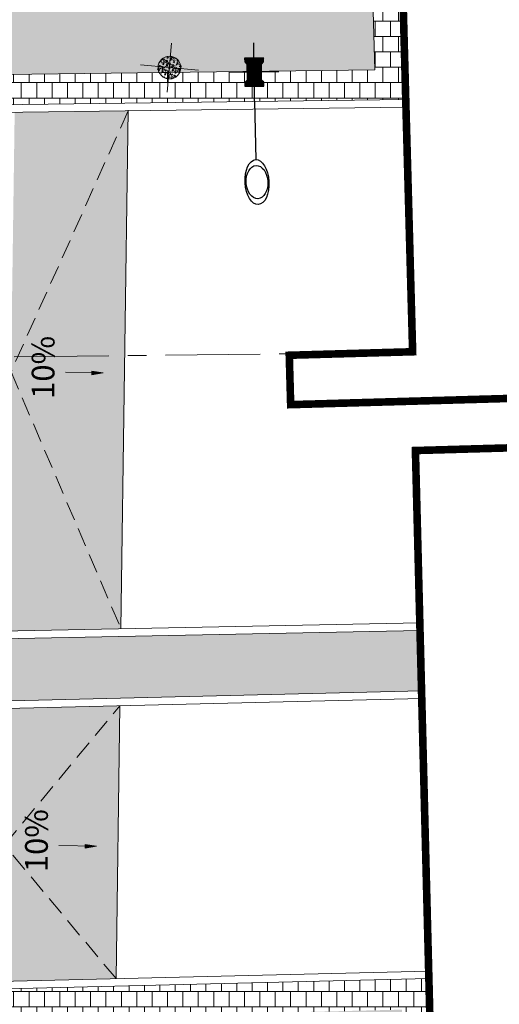
# Model space of a CAD drawing. Units: metres. Extents: x 357933 to 358047, y 6306776 to 6307013.
# Drawn here: x 358004 to 358010, y 6306873 to 6306886 of the extents above; entities that cross this region are included whole.
import ezdxf

# ---------------------------------------------------------------- set-up
doc = ezdxf.new("R2010")
doc.units = ezdxf.units.M
doc.linetypes.add('CENTER', pattern=[2, 1.25, -0.25, 0.25, -0.25])
doc.linetypes.add('HIDDEN', pattern=[0.375, 0.25, -0.125])
for name, color, linetype, lineweight in [('00_linea_ejes_calle', 254, 'Continuous', 18), ('00_linea_soleras_solerillas', 250, 'Continuous', 18), ('00_otros_poste_rollizo', 250, 'Continuous', 15), ('02_linea_corte', 7, 'Continuous', 18), ('03_hatch_PAV 2', 250, 'Continuous', 13), ('A02_VEREDA', 7, 'Continuous', 15), ('A05_REBAJES DE SOLERA', 7, 'Continuous', 18), ('A06_TEXTO', 7, 'Continuous', 13), ('A16_PROYECCION', 250, 'HIDDEN', 15), ('VARIOS', 7, 'Continuous', 5)]:
    doc.layers.add(name, color=color, linetype=linetype, lineweight=lineweight)
doc.layers.add('00_otros_luminaria', color=250, linetype='Continuous')
doc.layers.add('00_otros_poste_hormigon', color=2, linetype='Continuous')
doc.layers.add('03_hatch_PAV 4 ESPECIAL', color=7, linetype='Continuous', lineweight=13, true_color=0x324958)
doc.layers.add('AUX', color=1, linetype='Continuous', plot=False)
doc.styles.add('TEXTOS', font='romans.shx', dxfattribs={"height": 0.4})
pattern_1 = [(180, (355828.0501769827, 6305916.776095528), (0, -0.2032), []), (270, (355828.0501769827, 6305916.776095528), (0.1016, -0.2032), [0.2032, -0.2032])]

# ---------------------------------------------------------------- blocks, each defined once
blk = doc.blocks.new('flechass')
at = {"layer": 'A05_REBAJES DE SOLERA', "lineweight": 13}
h = blk.add_hatch(color=256, dxfattribs=at)
h.dxf.hatch_style = 1
h.paths.add_polyline_path([(2162.482556675638, 948.0046001095607), (2162.507546762634, 948.0053040429248), (2162.511770374873, 947.8553635195057)])
h.paths.add_polyline_path([(2162.507546762634, 948.0053040429248), (2162.532536847927, 948.0060079800903), (2162.511770374873, 947.8553635195057)])
blk.add_line((2162.511956217432, 948.3551599660854), (2162.511770374873, 947.8553635195057), dxfattribs=at)
blk.add_lwpolyline([(2162.511770374873, 947.8553635195057), (2162.482556675638, 948.0046001095607), (2162.507546762634, 948.0053040429248), (2162.532536847927, 948.0060079800903), (2162.511770374873, 947.8553635195057)], dxfattribs=at)
blk = doc.blocks.new('se')
at = {"layer": '00_otros_poste_hormigon'}
h = blk.add_hatch(dxfattribs=at)
h.set_pattern_fill('ANSI31', color=256, scale=0.1, angle=19.42119709867714, style=0)
h.set_pattern_definition([(64.42119709867714, (10755.793291973, 10386.66964166665), (-0.0112749039845871, 0.0053969009754063), [])])
h.paths.add_polyline_path([(10760.93249522317, 10402.26328201587), (10760.9508129125, 10402.30155030898), (10761.14886385104, 10402.37137742221), (10761.18713214415, 10402.35305973288), (10761.23428712952, 10402.36968523603), (10761.15115961377, 10402.60546016287), (10761.1040046284, 10402.58883465972), (10761.08568693907, 10402.55056636661), (10760.88763600052, 10402.48073925338), (10760.84936770741, 10402.49905694271), (10760.80221272205, 10402.48243143956), (10760.8853402378, 10402.24665651272)])
at = {"layer": '00_otros_luminaria'}
blk.add_lwpolyline([(10760.65515653845, 10402.29804196354), (10759.93140901389, 10402.03536752906)], dxfattribs=at)
for major_axis, ratio in [((0.275078216874956, 0.1112723392814396), 0.5333930171091196), ((-0.2031837162126208, -0.0817855473953486), 0.6551279871018516)]:
    blk.add_ellipse((10759.65633079702, 10401.92409518979), major_axis=major_axis, ratio=ratio, dxfattribs=at)
at = {"layer": '00_otros_poste_hormigon'}
for points in [[(10761.12631569626, 10402.11955093291), (10760.9101841553, 10402.73256574268)], [(10760.65515653845, 10402.29804196354), (10761.38134331311, 10402.55407471205)]]:
    blk.add_lwpolyline(points, dxfattribs=at)
blk.add_lwpolyline([(10760.93249522317, 10402.26328201587), (10760.9508129125, 10402.30155030898), (10761.14886385104, 10402.37137742221), (10761.18713214415, 10402.35305973288), (10761.23428712952, 10402.36968523603), (10761.15115961377, 10402.60546016287), (10761.1040046284, 10402.58883465972), (10761.08568693907, 10402.55056636661), (10760.88763600052, 10402.48073925338), (10760.84936770741, 10402.49905694271), (10760.80221272205, 10402.48243143956), (10760.8853402378, 10402.24665651272)], close=True, dxfattribs=at)
blk = doc.blocks.new('PTR')
h = blk.add_hatch()
h.set_pattern_fill('WOOD8', color=256, scale=0.1, angle=59.99999999999999, style=0, pattern_type=2)
h.set_pattern_definition([(49.69519999999999, (-14.61123669294401, -5.131172955254028), (0.3866021446292377, 0.4696155817057332), [0.0111803, -1.106853599999998]), (59.99999999999999, (-14.60400464213644, -5.1226466758124), (-0.0366025403784439, 0.1366025403784439), [0.011, -0.08900000000000001]), (78.43489999999998, (-14.59850464213644, -5.113120396370771), (0.0133976196361741, 0.2232050385548776), [0.0094868, -0.3067409]), (232.8750000000001, (-14.59660271834779, -5.10382616773671), (0.4366024105783609, 0.5562179014499755), [0.0080623, -0.7981635000000002]), (234.8056, (-14.60146874375158, -5.110254370966987), (0.5866021603275298, 0.8160257005770558), [0.0110454, -1.093490699999999]), (254.0362, (-14.60783476915536, -5.119280650408616), (-0.0633976551584943, -0.3098075712874923), [0.0123693, -0.3999412000000001]), (69.46230000000001, (-14.60723669294401, -5.124244752023752), (0.1633976594561176, 0.4830126758563202), [0.0060828, -0.6021935]), (53.65980000000003, (-14.60510271834779, -5.118548599601046), (-0.4866026472506856, -0.6428201923437649), [0.0090554, -0.8964831]), (245.7106, (-14.59973669294401, -5.111254370966987), (-0.3633973169429081, -0.829422879212586), [0.0100499, -0.9949377]), (228.6901, (-14.60387066754022, -5.120414625004832), (0.2866023729291713, 0.2964103450508066), [0.005099, -0.5048029]), (54.80559999999996, (-14.61487066754022, -5.139467183888089), (-0.5866021603275297, -0.8160257005770558), [0.0110454, -1.093490699999999]), (48.6901, (-14.60850464213644, -5.13044090444646), (-0.2866023729291714, -0.2964103450508064), [0.010198, -0.4997039000000001]), (59.99999999999999, (-14.60177259132887, -5.122780650408616), (-0.0366025403784439, 0.1366025403784439), [0.012, -0.08800000000000001]), (80.55600000000003, (-14.59577259132887, -5.112388345563203), (0.0767953581902945, 0.5330126614553583), [0.008544, -0.8458564]), (63.8141, (-14.59437066754023, -5.103960142332926), (0.6133968963421915, 1.262435814464475), [0.0150333, -1.488296299999999]), (54.80559999999996, (-14.58773669294401, -5.09046976127616), (-0.5866021603275297, -0.8160257005770558), [0.0110454, -1.093490699999999]), (59.99999999999999, (-14.58137066754022, -5.081443481834532), (-0.0366025403784439, 0.1366025403784439), [0.011, -0.08900000000000001]), (65.19440000000002, (-14.62587066754023, -5.158519742771347), (0.4133979066769596, 0.9160252230470008), [0.0110454, -1.093490699999999]), (54.80559999999996, (-14.62123669294401, -5.148493463329717), (-0.5866021603275297, -0.8160257005770558), [0.0110454, -1.093490699999999]), (59.99999999999999, (-14.6276027183478, -5.157519742771346), (-0.0366025403784439, 0.1366025403784439), [0.006, -0.094]), (65.19440000000002, (-14.62460271834779, -5.152323590348639), (0.4133979066769596, 0.9160252230470008), [0.0110454, -1.093490699999999]), (59.99999999999999, (-14.61996874375158, -5.142297310907011), (-0.0366025403784439, 0.1366025403784439), [0.01, -0.09]), (70.30480000000001, (-14.61496874375158, -5.133637056869167), (-0.2133979514555524, -0.5696150692593323), [0.0111803, -1.106853599999998]), (65.19440000000002, (-14.61120079455915, -5.123110777427537), (0.4133979066769596, 0.9160252230470008), [0.0110454, -1.093490699999999]), (54.80559999999996, (-14.60656681996293, -5.113084497985909), (-0.5866021603275297, -0.8160257005770558), [0.0110454, -1.093490699999999]), (54.80559999999996, (-14.60020079455915, -5.104058218544281), (-0.5866021603275297, -0.8160257005770558), [0.0110454, -1.093490699999999]), (51.86989999999996, (-14.59383476915536, -5.095031939102652), (-0.3866024734134899, -0.4696152551208509), [0.0141421, -0.6929646000000002]), (59.99999999999999, (-14.58510271834779, -5.083907583449668), (-0.0366025403784439, 0.1366025403784439), [0.015, -0.085]), (47.47120000000005, (-14.53514119412073, -5.117371685064807), (0.3366025220215779, 0.3830127494882165), [0.009219499999999999, -0.9127349]), (54.28940000000003, (-14.52890914331316, -5.110577456430747), (-0.5366026254066771, -0.729422747745957), [0.0100499, -0.9949377]), (68.13010000000001, (-14.53514119412073, -5.117371685064807), (0.2133975042326226, 0.5696151907024058), [0.007071099999999999, -0.7000357000000001]), (69.46230000000001, (-14.53250721952451, -5.110809507238315), (0.1633976594561176, 0.4830126758563202), [0.0121655, -0.5961107000000001]), (59.99999999999999, (-14.57823927033208, -5.186019742771347), (-0.0366025403784439, 0.1366025403784439), [0.012, -0.08800000000000001]), (50.53769999999995, (-14.57223927033208, -5.175627437925933), (-0.3366024179134131, -0.3830128619360765), [0.0060828, -0.6021935]), (261.8014, (-14.5683732449283, -5.170931285503227), (0.0633974810229658, 0.3098076403037902), [0.0053852, -0.5331312999999999]), (252.9946, (-14.56914119412073, -5.176261412522148), (0.2767951674184509, 0.8794228087739601), [0.0133417, -1.320824699999999]), (52.87500000000004, (-14.52964119412073, -5.107845405623177), (-0.4366024105783611, -0.5562179014499755), [0.0080623, -0.7981635000000002]), (67.12500000000001, (-14.52964119412073, -5.107845405623177), (0.2633976274061676, 0.6562177296393721), [0.0080623, -0.7981635000000002]), (59.99999999999999, (-14.57650721952451, -5.187019742771347), (-0.0366025403784439, 0.1366025403784439), [0.008, -0.092]), (254.0362, (-14.57250721952451, -5.180091539541071), (-0.0633976551584943, -0.3098075712874923), [0.0082462, -0.4040644000000002]), (56.63350000000007, (-14.56810529573586, -5.166467183888088), (-0.8866034559312279, -1.335640039168143), [0.0170294, -1.685909299999999]), (57.70939999999996, (-14.55873927033208, -5.152244752023753), (-1.286602179047138, -2.028461192613308), [0.02502, -2.4769792]), (63.17980000000002, (-14.5453732449283, -5.131094116929142), (0.7633982605138283, 1.522242782084914), [0.0180278, -1.784747899999999]), (69.46230000000001, (-14.53723927033208, -5.115005659661019), (0.1633976594561176, 0.4830126758563202), [0.0182483, -0.5900280000000003]), (70.30480000000001, (-14.57044504169802, -5.190519742771347), (-0.2133979514555524, -0.5696150692593323), [0.0111803, -1.106853599999998]), (75.94540000000002, (-14.56667709250559, -5.179993463329717), (-0.1133974755413784, -0.3964101669469926), [0.0145602, -0.7134508]), (59.99999999999999, (-14.56314119412073, -5.165869107676736), (-0.0366025403784439, 0.1366025403784439), [0.013, -0.087]), (51.86989999999996, (-14.55664119412073, -5.154610777427538), (-0.3866024734134899, -0.4696152551208509), [0.0141421, -0.6929646000000002]), (63.57630000000001, (-14.54790914331316, -5.143486421774555), (0.663398296240913, 1.34903769821024), [0.0160312, -1.587090699999999]), (51.25379999999996, (-14.54077516871694, -5.129130015314005), (0.4366028706721055, 0.5562175153230046), [0.0131529, -1.302141699999998]), (45.96380000000007, (-14.53254311790938, -5.118871685064807), (-0.2366023994404796, -0.2098077655513679), [0.0123693, -0.3999412000000001]), (59.99999999999999, (-14.52394504169802, -5.109979380219394), (-0.0366025403784439, 0.1366025403784439), [0.006999999999999999, -0.09300000000000001]), (234.8056, (-14.56810529573586, -5.166467183888088), (0.5866021603275298, 0.8160257005770558), [0.0220907, -1.082445399999999]), (55.23640000000007, (-14.58430144815857, -5.182519742771347), (-0.6366018544013781, -0.9026284494834996), [0.0240832, -1.1800763]), (59.99999999999999, (-14.570569397351, -5.162735133080519), (-0.0366025403784439, 0.1366025403784439), [0.023, -0.077]), (64.08560000000001, (-14.559069397351, -5.142816548793479), (0.5633978020202516, 1.175832844442542), [0.0280713, -1.375495499999999]), (59.99999999999999, (-14.54680144815857, -5.117567837487512), (-0.0366025403784439, 0.1366025403784439), [0.025, -0.075]), (67.12500000000001, (-14.5661149146791, -5.193019742771346), (0.2633976274061676, 0.6562177296393721), [0.0241868, -0.7820390000000002]), (66.34020000000001, (-14.55671299089044, -5.170735133080519), (0.3133972930099565, 0.7428203502397343), [0.0181108, -0.8874277000000002]), (57.51040000000003, (-14.54944504169802, -5.154146675812401), (-1.186604061541462, -1.855254950003443), [0.0230217, -2.2791512]), (53.4802, (-14.53707901629424, -5.134728091525359), (-1.559807569563911, -2.101666055466476), [0.0352278, -3.487555200000001]), (63.01280000000001, (-14.62240656592509, -5.160519742771347), (0.8133971047134689, 1.608845933068966), [0.0190263, -1.883603499999999]), (51.86989999999996, (-14.61377259132887, -5.143565260099443), (-0.3866024734134899, -0.4696152551208509), [0.0212132, -0.6858936]), (57.61410000000002, (-14.60067451511752, -5.126878726619969), (-1.236601074458929, -1.941859335545044), [0.0240208, -2.3780616]), (70.61970000000002, (-14.58780848971373, -5.106594116929144), (-0.3767941394554353, -1.05262821015468), [0.0162788, -1.6116032]), (59.99999999999999, (-14.58240656592509, -5.091237710468591), (-0.0366025403784439, 0.1366025403784439), [0.02, -0.08]), (56.82019999999997, (-14.6327988707705, -5.154519742771346), (-0.9366017897561209, -1.422243677852283), [0.0180278, -1.784747899999999]), (66.009, (-14.62293284536672, -5.139431285503226), (-0.4133975062746643, -0.9160253480863612), [0.019105, -1.891392299999999]), (66.70980000000003, (-14.61516489617429, -5.121976802831322), (-0.3633980394089321, -0.8294226438759942), [0.0171172, -1.694606999999999]), (54.28940000000003, (-14.60839694698185, -5.106254370966987), (-0.5366026254066771, -0.729422747745957), [0.0200998, -0.9848878]), (47.90519999999999, (-14.59666489617428, -5.089933862891298), (-0.6232055939747374, -0.6794224056278131), [0.0143178, -1.417464299999999]), (69.46230000000001, (-14.58706681996293, -5.079309507238317), (0.1633976594561176, 0.4830126758563202), [0.0121655, -0.5961107000000001]), (63.8141, (-14.6163443880986, -5.164019742771346), (0.6133968963421915, 1.262435814464475), [0.0150333, -1.488296299999999]), (47.19570000000002, (-14.60971041350238, -5.150529361714579), (-0.9098081532707784, -0.9758324690707804), [0.022561, -2.233541799999999]), (59.99999999999999, (-14.59438028648346, -5.133976802831323), (-0.0366025403784439, 0.1366025403784439), [0.025, -0.075]), (65.44030000000001, (-14.58188028648346, -5.112326167736712), (-0.4633980492993095, -1.002627639762964), [0.021095, -2.0884073]), (66.70980000000003, (-14.57311233729103, -5.093139634257239), (-0.3633980394089321, -0.8294226438759942), [0.0171172, -1.694606999999999]), (59.99999999999999, (-14.63886104859699, -5.151019742771346), (-0.0366025403784439, 0.1366025403784439), [0.017, -0.083]), (68.13010000000001, (-14.63036104859699, -5.136297310907012), (0.2133975042326226, 0.5696151907024058), [0.0282843, -0.6788225]), (57.61410000000002, (-14.61982515021213, -5.110048599601046), (-1.236601074458929, -1.941859335545044), [0.0240208, -2.3780616]), (54.47250000000007, (-14.60695912480835, -5.08976398991022), (1.223203900568716, 1.718654227868456), [0.0311448, -3.083337499999998]), (66.84280000000001, (-14.56005273685261, -5.196519742771347), (-0.6767941948764379, -1.572243531378614), [0.0251794, -2.492756299999999]), (59.99999999999999, (-14.55015081306396, -5.173369107676736), (-0.0366025403784439, 0.1366025403784439), [0.028, -0.07200000000000001]), (56.34780000000008, (-14.53615081306396, -5.149120396370772), (-1.723204027887969, -2.584679468403615), [0.04709559999999999, -4.6624691]), (59.99999999999999, (-14.59036362598506, -5.179019742771347), (-0.0366025403784439, 0.1366025403784439), [0.024, -0.076]), (64.76360000000001, (-14.57836362598506, -5.158235133080519), (0.4633982402305806, 1.002627602749625), [0.0240832, -1.1800763]), (58.15239999999999, (-14.56809567679263, -5.136450523389693), (-1.586602073403736, -2.548076534575054), [0.0310161, -3.070596399999999]), (57.27370000000004, (-14.55172965138885, -5.110103735872375), (-1.086602210252175, -1.682051032227968), [0.0210238, -2.0813558]), (54.80559999999996, (-14.60422003244561, -5.171019742771347), (-0.5866021603275297, -0.8160257005770558), [0.0220907, -1.082445399999999]), (59.99999999999999, (-14.59148798163805, -5.152967183888089), (-0.0366025403784439, 0.1366025403784439), [0.032, -0.068]), (61.90920000000001, (-14.57548798163805, -5.125254370966985), (1.36339531186154, 2.561474799161044), [0.0300167, -2.971649499999999]), (63.57630000000001, (-14.56135400704183, -5.098773608853454), (0.663398296240913, 1.34903769821024), [0.0160312, -1.587090699999999])])
edge = h.paths.add_edge_path()
edge.add_arc((-4.393229320548408, 7.926001110509358), 0.15, 0, 360)
for points in [[(-4.393229320548408, 7.601001110509357), (-4.393229320548408, 8.251001110509357)], [(-4.778229320548406, 7.926001110509358), (-4.008229320548408, 7.926001110509358)]]:
    blk.add_lwpolyline(points)
blk.add_circle((-4.393229320548408, 7.926001110509358), 0.15)

msp = doc.modelspace()

# ---------------------------------------------------------------- hatches: boundary and pattern name
at = {"layer": '03_hatch_PAV 2'}
h = msp.add_hatch(dxfattribs=at)
h.set_pattern_fill('AR-B88', color=256, scale=0.001, angle=359)
h.set_pattern_definition([(359, (355828.0501769827, 6305916.776095528), (0.003546328988055999, 0.2031690516557787), []), (89, (355828.0501769827, 6305916.776095528), (-0.0980381968398334, 0.2049422161498067), [0.2032, -0.2032])])
edge = h.paths.add_edge_path()
edge.add_spline(control_points=[(358007.9618993226, 6306876.766234404), (358007.8004242284, 6306876.99020629), (358007.4684407929, 6306877.067128525), (358007.2046181544, 6306877.555934389)], knot_values=[44.15147251862562, 44.15147251862562, 44.15147251862562, 44.15147251862562, 45.81672137582564, 45.81672137582564, 45.81672137582564, 45.81672137582564], degree=3, periodic=0)
edge.add_line((358007.2046181544, 6306877.555934389), (357999.8859125662, 6306877.408159945))
edge.add_arc((357999.8859125661, 6306871.508159945), 5.900000000001, 90.00000000000442, 122.2926680770565)
edge.add_line((357996.7338719037, 6306876.495608157), (358007.9618993226, 6306876.766234404))
edge = h.paths.add_edge_path()
edge.add_spline(control_points=[(358007.2046181544, 6306877.555934389), (358007.4684407929, 6306877.067128525), (358007.8004242284, 6306876.99020629), (358007.9618993226, 6306876.766234404)], knot_values=[44.15147251862562, 44.15147251862562, 44.15147251862562, 44.15147251862562, 45.81672137582564, 45.81672137582564, 45.81672137582564, 45.81672137582564], degree=3, periodic=0)
edge.add_line((358007.9618993226, 6306876.766234404), (358009.2005119306, 6306876.796088365))
edge.add_line((358009.2005119306, 6306876.796088365), (358009.1801235581, 6306877.595827986))
edge.add_line((358009.1801235581, 6306877.595827986), (358007.2046181544, 6306877.555934389))
h.paths.add_polyline_path([(357968.3426532896, 6306866.932737366), (357965.1093534256, 6306866.915170355), (357968.3632344963, 6306865.432878569)])
h.paths.add_polyline_path([(357968.3632344963, 6306865.432878569), (357965.1093534256, 6306866.915170355), (357961.8842031705, 6306865.397625482)])
h.paths.add_polyline_path([(357965.1093534256, 6306866.915170355), (357961.8760535617, 6306866.897603342), (357961.8842031705, 6306865.397625482)])
h.paths.add_polyline_path([(357967.9821452611, 6306871.930852469), (357967.5821511648, 6306871.92867924), (357967.603883455, 6306867.928738276), (357968.0038775513, 6306867.930911506)])
h.paths.add_polyline_path([(357967.3821541166, 6306871.927592625), (357966.9821600204, 6306871.925419396), (357967.0038923105, 6306867.925478433), (357967.4038864068, 6306867.927651662)])
h.paths.add_polyline_path([(357966.7821629722, 6306871.924332782), (357966.3821688759, 6306871.922159553), (357966.403901166, 6306867.92221859), (357966.8038952624, 6306867.924391818)])
h.paths.add_polyline_path([(357966.1821718278, 6306871.921072938), (357965.7821777315, 6306871.918899709), (357965.8039100216, 6306867.918958746), (357966.2039041179, 6306867.921131975)])
h.paths.add_polyline_path([(357965.5821806833, 6306871.917813094), (357965.182186587, 6306871.915639865), (357965.2039188772, 6306867.915698903), (357965.6039129735, 6306867.917872132)])
h.paths.add_polyline_path([(357964.9821895388, 6306871.914553251), (357964.5821954426, 6306871.912380022), (357964.6039277327, 6306867.912439059), (357965.003921829, 6306867.914612288)])
h.paths.add_polyline_path([(357964.3821983944, 6306871.911293408), (357963.9822042981, 6306871.909120179), (357964.0039365882, 6306867.909179215), (357964.4039306846, 6306867.911352444)])
h.paths.add_polyline_path([(357963.78220725, 6306871.908033564), (357963.3822131536, 6306871.905860335), (357963.4039454438, 6306867.905919372), (357963.8039395401, 6306867.908092601)])
h.paths.add_polyline_path([(357963.1822161055, 6306871.904773721), (357962.7822220092, 6306871.902600491), (357962.8039542994, 6306867.902659529), (357963.2039483957, 6306867.904832757)])
h.paths.add_polyline_path([(357962.5822249611, 6306871.901513877), (357962.1822308648, 6306871.899340648), (357962.2039631549, 6306867.899399685), (357962.6039572512, 6306867.901572914)])
h.paths.add_polyline_path([(357964.8751472821, 6306893.928606866), (357961.7723453488, 6306895.419893147), (357961.778200619, 6306893.91990368)])
h.paths.add_polyline_path([(357967.9481635472, 6306895.437248725), (357961.7723453488, 6306895.419893147), (357964.8751472821, 6306893.928606866)])
edge = h.paths.add_edge_path()
edge.add_line((357967.9720939452, 6306893.937310053), (357967.9684334043, 6306894.204072565))
edge.add_arc((358367.2210525152, 6306901.383388049), 399.3171627136456, 180.8532097067992, 181.0301752077019, ccw=False)
edge.add_line((357967.9481635472, 6306895.437248725), (357964.8751472821, 6306893.928606866))
edge.add_line((357964.8751472821, 6306893.928606866), (357967.9720939453, 6306893.937310053))
h.paths.add_polyline_path([(357967.7779460672, 6306892.9367605), (357967.3779476467, 6306892.935636406), (357967.3891885924, 6306888.935652201), (357967.7891870129, 6306888.936776295)])
h.paths.add_polyline_path([(357967.1779484365, 6306892.935074358), (357966.777950016, 6306892.933950264), (357966.7891909616, 6306888.933966059), (357967.1891893821, 6306888.935090153)])
h.paths.add_polyline_path([(357966.5779508057, 6306892.933388216), (357966.1779523852, 6306892.932264122), (357966.1891933309, 6306888.932279917), (357966.5891917514, 6306888.933404012)])
h.paths.add_polyline_path([(357965.977953175, 6306892.931702075), (357965.5779547544, 6306892.93057798), (357965.5891957001, 6306888.930593776), (357965.9891941206, 6306888.93171787)])
h.paths.add_polyline_path([(357965.3779555442, 6306892.930015933), (357964.9779571237, 6306892.928891839), (357964.9891980693, 6306888.928907634), (357965.3891964898, 6306888.930031728)])
h.paths.add_polyline_path([(357964.7779579134, 6306892.928329791), (357964.3779594929, 6306892.927205697), (357964.3892004386, 6306888.927221492), (357964.7891988591, 6306888.928345586)])
h.paths.add_polyline_path([(357964.1779602827, 6306892.926643649), (357963.7779618622, 6306892.925519555), (357963.7892028078, 6306888.92553535), (357964.1892012283, 6306888.926659444)])
h.paths.add_polyline_path([(357963.5779626518, 6306892.924957507), (357963.1779642313, 6306892.923833413), (357963.189205177, 6306888.923849208), (357963.5892035975, 6306888.924973303)])
h.paths.add_polyline_path([(357962.9779650211, 6306892.923271365), (357962.5779666006, 6306892.922147271), (357962.5892075463, 6306888.922163066), (357962.9892059668, 6306888.923287161)])
h.paths.add_polyline_path([(357962.3779673903, 6306892.921585224), (357961.9779689698, 6306892.920461129), (357961.9892099155, 6306888.920476925), (357962.389208336, 6306888.921601019)])
h.paths.add_polyline_path([(358002.767256049, 6306880.092006648), (358002.7728807035, 6306880.4919671), (357998.7732761823, 6306880.548213645), (357998.7676515278, 6306880.148253193)])
h.paths.add_polyline_path([(358002.7756930308, 6306880.691947326), (358002.7813176853, 6306881.091907778), (357998.7817131641, 6306881.148154324), (357998.7760885096, 6306880.748193871)])
h.paths.add_polyline_path([(358002.7841300126, 6306881.291888004), (358002.7897546671, 6306881.691848456), (357998.7901501459, 6306881.748095002), (357998.7845254914, 6306881.348134549)])
h.paths.add_polyline_path([(358002.7925669944, 6306881.891828682), (358002.7981916489, 6306882.291789135), (357998.7985871277, 6306882.34803568), (357998.7929624732, 6306881.948075227)])
h.paths.add_polyline_path([(358002.8010039762, 6306882.49176936), (358002.8066286307, 6306882.891729813), (357998.8070241095, 6306882.947976358), (357998.8013994549, 6306882.548015906)])
h.paths.add_polyline_path([(358002.809440958, 6306883.091710038), (358002.8150656125, 6306883.491670491), (357998.8154610913, 6306883.547917036), (357998.8098364368, 6306883.147956584)])
h.paths.add_polyline_path([(358002.8178779398, 6306883.691650717), (358002.8235025943, 6306884.091611169), (357998.8238980731, 6306884.147857714), (357998.8182734186, 6306883.747897263)])
h.paths.add_polyline_path([(357994.0868935859, 6306893.010695155), (357993.6868951654, 6306893.009571061), (357993.6981361111, 6306889.009586855), (357994.0981345316, 6306889.01071095)])
h.paths.add_polyline_path([(357993.4868959552, 6306893.009009013), (357993.0868975347, 6306893.007884919), (357993.0981384803, 6306889.007900713), (357993.4981369008, 6306889.009024808)])
h.paths.add_polyline_path([(357992.8868983244, 6306893.007322871), (357992.4868999039, 6306893.006198777), (357992.4981408495, 6306889.006214571), (357992.89813927, 6306889.007338666)])
h.paths.add_polyline_path([(357992.2869006936, 6306893.005636729), (357991.8869022731, 6306893.004512635), (357991.8981432188, 6306889.004528429), (357992.2981416393, 6306889.005652525)])
h.paths.add_polyline_path([(357991.6869030629, 6306893.003950587), (357991.2869046424, 6306893.002826493), (357991.298145588, 6306889.002842288), (357991.6981440085, 6306889.003966383)])
h.paths.add_polyline_path([(357991.0869054321, 6306893.002264446), (357990.6869070116, 6306893.00114035), (357990.6981479572, 6306889.001156146), (357991.0981463778, 6306889.00228024)])
h.paths.add_polyline_path([(357990.4869078013, 6306893.000578304), (357990.0869093808, 6306892.999454209), (357990.0981503265, 6306888.999470004), (357990.498148747, 6306889.000594098)])
h.paths.add_polyline_path([(357989.8869101705, 6306892.998892162), (357989.48691175, 6306892.997768067), (357989.4981526957, 6306888.997783862), (357989.8981511162, 6306888.998907956)])
h.paths.add_polyline_path([(357989.2869125398, 6306892.99720602), (357988.8869141193, 6306892.996081925), (357988.898155065, 6306888.99609772), (357989.2981534855, 6306888.997221814)])
h.paths.add_polyline_path([(357988.686914909, 6306892.995519878), (357988.2869164885, 6306892.994395783), (357988.2981574342, 6306888.994411578), (357988.6981558547, 6306888.995535673)])
h.paths.add_polyline_path([(357988.0869172782, 6306892.993833737), (357987.6869188577, 6306892.992709641), (357987.6981598034, 6306888.992725437), (357988.0981582239, 6306888.993849531)])
h.paths.add_polyline_path([(357987.4869196475, 6306892.992147595), (357987.086921227, 6306892.9910235), (357987.0981621727, 6306888.991039295), (357987.4981605932, 6306888.992163389)])
h.paths.add_polyline_path([(358002.7137478456, 6306872.99855167), (358002.7061585455, 6306873.398479667), (357998.7068785788, 6306873.322586667), (357998.7144678788, 6306872.922658671)])
h.paths.add_polyline_path([(358002.7023638955, 6306873.598443666), (358002.6947745954, 6306873.998371663), (357998.6954946287, 6306873.922478662), (357998.7030839287, 6306873.522550666)])
h.paths.add_polyline_path([(358002.6909799454, 6306874.198335661), (358002.6833906454, 6306874.598263658), (357998.6841106786, 6306874.522370657), (357998.6916999787, 6306874.122442661)])
h.paths.add_polyline_path([(358002.6795959954, 6306874.798227656), (358002.6720066954, 6306875.198155653), (357998.6727267286, 6306875.122262652), (357998.6803160286, 6306874.722334656)])
h.paths.add_polyline_path([(358002.6682120453, 6306875.398119651), (358002.6606227453, 6306875.798047648), (357998.6613427785, 6306875.722154647), (357998.6689320786, 6306875.322226651)])
h.paths.add_polyline_path([(358002.7335081218, 6306877.692243936), (358002.7391327763, 6306878.092204387), (357998.7395282551, 6306878.148450932), (357998.7339036006, 6306877.748490481)])
h.paths.add_polyline_path([(358002.7419451036, 6306878.292184614), (358002.7475697582, 6306878.692145065), (357998.747965237, 6306878.748391611), (357998.7423405824, 6306878.348431159)])
h.paths.add_polyline_path([(358002.7503820854, 6306878.892125292), (358002.7560067399, 6306879.292085744), (357998.7564022187, 6306879.348332289), (357998.7507775642, 6306878.948371837)])
h.paths.add_polyline_path([(358002.7588190672, 6306879.49206597), (358002.7644437217, 6306879.892026422), (357998.7648392005, 6306879.948272967), (357998.759214546, 6306879.548312515)])
h.paths.add_polyline_path([(357993.7862826588, 6306865.571320945), (357993.8112952122, 6306867.071112388), (357990.1911380563, 6306867.051443521)])
h.paths.add_polyline_path([(357993.7862826588, 6306865.571320945), (357990.1911380563, 6306867.051443521), (357986.6693553335, 6306865.532338765)])
h.paths.add_polyline_path([(357990.1911380563, 6306867.051443521), (357986.6736674662, 6306867.032332567), (357986.6693553335, 6306865.532338765)], flags=17)
h.paths.add_polyline_path([(357987.1153617302, 6306872.034806156), (357986.7153676338, 6306872.032632926), (357986.737099924, 6306868.032691964), (357987.1370940203, 6306868.034865193)])
h.paths.add_polyline_path([(357987.7153528746, 6306872.038066), (357987.3153587783, 6306872.035892771), (357987.3370910684, 6306868.035951807), (357987.7370851648, 6306868.038125036)])
h.paths.add_polyline_path([(357988.315344019, 6306872.041325843), (357987.9153499227, 6306872.039152614), (357987.9370822129, 6306868.039211651), (357988.3370763092, 6306868.041384879)])
h.paths.add_polyline_path([(357988.9153351635, 6306872.044585686), (357988.5153410672, 6306872.042412457), (357988.5370733574, 6306868.042471495), (357988.9370674536, 6306868.044644724)])
h.paths.add_polyline_path([(357989.515326308, 6306872.04784553), (357989.1153322117, 6306872.045672301), (357989.1370645018, 6306868.045731338), (357989.5370585981, 6306868.047904567)])
h.paths.add_polyline_path([(357990.1153174524, 6306872.051105374), (357989.7153233561, 6306872.048932144), (357989.7370556463, 6306868.048991182), (357990.1370497426, 6306868.05116441)])
h.paths.add_polyline_path([(357990.7153085968, 6306872.054365217), (357990.3153145005, 6306872.052191988), (357990.3370467907, 6306868.052251025), (357990.737040887, 6306868.054424254)])
h.paths.add_polyline_path([(357991.3152997413, 6306872.057625061), (357990.915305645, 6306872.055451832), (357990.9370379352, 6306868.055510868), (357991.3370320314, 6306868.057684097)])
h.paths.add_polyline_path([(357991.9152908858, 6306872.060884904), (357991.5152967895, 6306872.058711675), (357991.5370290796, 6306868.058770712), (357991.9370231759, 6306868.060943941)])
h.paths.add_polyline_path([(357992.5152820302, 6306872.064144747), (357992.1152879339, 6306872.061971518), (357992.1370202241, 6306868.062030556), (357992.5370143204, 6306868.064203785)])
h.paths.add_polyline_path([(357993.1152731747, 6306872.067404591), (357992.7152790783, 6306872.065231362), (357992.7370113685, 6306868.065290399), (357993.1370054648, 6306868.067463628)])
h.paths.add_polyline_path([(357993.7152643191, 6306872.070664435), (357993.3152702228, 6306872.068491206), (357993.3370025129, 6306868.068550243), (357993.7369966093, 6306868.070723471)])
h.paths.add_polyline_path([(358005.2824787488, 6306881.219465049), (358003.7802364542, 6306881.007991944), (358005.2318047484, 6306877.616115543)])
h.paths.add_polyline_path([(358003.7802364542, 6306881.007991944), (358003.7321105068, 6306877.585830535), (358005.2318047484, 6306877.616115543)])
h.paths.add_polyline_path([(358005.2824787488, 6306881.219465049), (358005.3282382589, 6306884.449451349), (358003.8283624016, 6306884.430153354), (358003.7802364542, 6306881.007991944)])
h.paths.add_polyline_path([(358005.2173036866, 6306876.600053081), (358003.6870864257, 6306874.384238023), (358005.1666984711, 6306873.001544087)])
h.paths.add_polyline_path([(358003.6870864257, 6306874.384238023), (358003.6671335379, 6306872.965419148), (358005.1666984711, 6306873.001544087)])
h.paths.add_polyline_path([(358005.2173036866, 6306876.600053081), (358003.7177392035, 6306876.563909465), (358003.6870864257, 6306874.384238023)], flags=17)
h.paths.add_polyline_path([(357990.58409717, 6306894.000855379), (357994.1736338955, 6306895.510907719), (357987.0173421606, 6306895.490702996)])
h.paths.add_polyline_path([(357990.58409717, 6306894.000855379), (357987.0173421606, 6306895.490702996), (357987.0014449616, 6306893.990787239)])
h.paths.add_polyline_path([(357994.1667493785, 6306894.010923518), (357994.1736338955, 6306895.510907719), (357990.58409717, 6306894.000855379)], flags=17)
h.paths.add_polyline_path([(358002.6492387952, 6306876.397939643), (357998.6499588285, 6306876.322046642), (357998.6575481285, 6306875.922118646), (358002.6568280953, 6306875.998011646)])
h = msp.add_hatch(dxfattribs=at)
h.set_pattern_fill('AR-B88', color=256, scale=0.001, angle=180)
h.set_pattern_definition(pattern_1)
edge = h.paths.add_edge_path()
edge.add_line((357996.5931045737, 6306894.000549057), (357994.2697018284, 6306894.011212841))
edge.add_line((357994.2697018285, 6306894.01121284), (357994.250225032, 6306890.4104039))
edge.add_arc((358000.1501628895, 6306890.3833248), 5.899999999998956, 179.7370298976543, 270.7371494284296)
edge.add_line((358000.2260683346, 6306884.483813095), (358008.9946388824, 6306884.596632983))
edge.add_line((358008.9946388824, 6306884.596632983), (358008.8618488585, 6306889.284708606))
edge.add_line((358008.8618488585, 6306889.284708606), (357998.8640683246, 6306889.064754724))
edge.add_line((357998.8640683246, 6306889.064754724), (357996.5593738076, 6306890.812699855))
edge.add_line((357996.5593738077, 6306890.812699855), (357996.5931045738, 6306894.000549057))
edge = h.paths.add_edge_path(flags=16)
edge.add_line((357996.1916510822, 6306893.016610044), (357996.1574966913, 6306890.615464767))
edge.add_line((357996.1574966913, 6306890.615464767), (357998.7334564661, 6306888.661784436))
edge.add_line((357998.7334564661, 6306888.661784437), (358008.4732633451, 6306888.876062829))
edge.add_line((358008.4732633451, 6306888.876062829), (358008.5832974009, 6306884.991373609))
edge.add_line((358008.5832974008, 6306884.991373608), (358000.2212607194, 6306884.883784345))
edge.add_arc((358000.1515774628, 6306890.386914886), 5.503571704036819, 179.8077147074295, 270.72546764234085, ccw=False)
edge.add_line((357994.6480367516, 6306890.405384901), (357994.6722067545, 6306893.01234003))
edge.add_line((357994.6722067544, 6306893.01234003), (357996.1916510821, 6306893.016610044))
h = msp.add_hatch(dxfattribs=at)
h.set_pattern_fill('AR-B88', color=256, scale=0.001, angle=180)
h.set_pattern_definition(pattern_1)
edge = h.paths.add_edge_path()
edge.add_arc((357996.8610373707, 6306869.796988348), 2.504362509645502, 89.96480046426518, 177.9013748627881, ccw=False)
edge.add_line((357996.8625759201, 6306872.301350385), (358008.940272422, 6306872.592305476))
edge.add_line((358008.9402724221, 6306872.592305476), (358008.9676277574, 6306871.6141744))
edge.add_line((358008.9676277574, 6306871.6141744), (358009.3606466309, 6306871.625306683))
edge.add_line((358009.3606466309, 6306871.625306683), (358009.2972624658, 6306873.001021517))
edge.add_line((358009.2972624658, 6306873.001021517), (357996.8580226027, 6306872.701356746))
edge.add_arc((357996.856828469, 6306869.801356992), 2.90000000000021, 89.97640730171315, 178.0727589998854)
edge.add_line((357993.9584688845, 6306869.898885031), (357993.9024733073, 6306867.071607772))
edge.add_line((357993.9024733073, 6306867.071607772), (357997.382507334, 6306867.090515329))
edge.add_line((357997.382507334, 6306867.090515329), (357997.3918667414, 6306870.405773199))
edge.add_line((357997.3918667414, 6306870.4057732), (357998.2638801329, 6306871.310990105))
edge.add_line((357998.2638801329, 6306871.310990104), (358009.3606466309, 6306871.625306683))
edge.add_line((358009.3606466309, 6306871.625306683), (358008.9725009661, 6306871.614312434))
edge.add_line((358008.9725009661, 6306871.614312434), (358008.9565541076, 6306872.01012937))
edge.add_line((358008.9565541076, 6306872.01012937), (357998.0891883415, 6306871.706202379))
edge.add_line((357998.0891883415, 6306871.706202378), (357996.9921786604, 6306870.567422036))
edge.add_line((357996.9921786604, 6306870.567422037), (357996.9873836116, 6306868.088383321))
edge.add_line((357996.9873836116, 6306868.088383321), (357994.3280891685, 6306868.073934968))
edge.add_line((357994.3280891685, 6306868.073934968), (357994.3583546051, 6306869.888697424))
at = {"layer": '03_hatch_PAV 4 ESPECIAL'}
h = msp.add_hatch(dxfattribs=at)
h.set_pattern_fill('AR-HBONE', color=256, scale=0.002, angle=45)
h.set_pattern_definition([(90, (355828.0501769827, 6305916.776095528), (-0.2032, 0.2032), [0.6096, -0.2032]), (180, (355828.0501769827, 6305916.97929539), (-0.2032, 0.2032), [0.6096, -0.2032])])
edge = h.paths.add_edge_path()
edge.add_line((357996.1916510822, 6306893.016610044), (357994.6635171243, 6306893.012315609))
edge.add_line((357994.6635171243, 6306893.012315609), (357994.6480367516, 6306890.405384901))
edge.add_arc((358000.1515774628, 6306890.386914886), 5.503571704036048, 179.8077147074331, 270.7254676423599)
edge.add_line((358000.2212607194, 6306884.883784345), (358008.5832974008, 6306884.991373608))
edge.add_line((358008.5832974008, 6306884.991373608), (358008.4732633451, 6306888.876062828))
edge.add_line((358008.4732633451, 6306888.876062829), (357998.7334564661, 6306888.661784437))
edge.add_line((357998.7334564661, 6306888.661784437), (357996.1574966913, 6306890.615464768))
edge.add_line((357996.1574966913, 6306890.615464767), (357996.1916510822, 6306893.016610044))
edge = h.paths.add_edge_path()
edge.add_line((358008.9565541076, 6306872.01012937), (358008.940272422, 6306872.592305476))
edge.add_line((358008.9402724221, 6306872.592305476), (357996.8625759202, 6306872.301350385))
edge.add_arc((357996.856828469, 6306869.801356992), 2.500000000000848, 89.86827800761498, 177.9978973194596)
edge.add_line((357994.3583546051, 6306869.888697425), (357994.3280891685, 6306868.073934969))
edge.add_line((357994.3280891685, 6306868.073934968), (357996.9873836116, 6306868.088383321))
edge.add_line((357996.9873836116, 6306868.088383321), (357996.9921786604, 6306870.567422037))
edge.add_line((357996.9921786604, 6306870.567422037), (357998.0891883415, 6306871.706202379))
edge.add_line((357998.0891883415, 6306871.706202378), (358008.9565541077, 6306872.010129369))

# ---------------------------------------------------------------- linework, layer by layer
at = {"layer": '00_linea_ejes_calle', "linetype": 'CENTER'}
msp.add_lwpolyline([(358009.0700348125, 6306881.261234007), (357990.3629828872, 6306881.054933679)], dxfattribs=at)
at = {"layer": '00_linea_soleras_solerillas'}
for points in [[(357994.2072099723, 6306902.826393262), (357994.1502260853, 6306890.410862868, 0.4193354150203586), (358000.2273548676, 6306884.383821371), (358008.9910295737, 6306884.496578267)], [(357994.307208919, 6306902.825934295), (357994.250225032, 6306890.4104039, 0.4193354150203587), (358000.2260683346, 6306884.483813095), (358008.9884808224, 6306884.59655375)], [(358009.2030604813, 6306876.696120749), (357996.3940463278, 6306876.387388386, -0.1565500654780042), (357999.8859125661, 6306877.508159945), (358009.1775749741, 6306877.695796907)], [(358009.2005119306, 6306876.796088365), (357996.7338719037, 6306876.495608157, -0.1418432976161183), (357999.8859125661, 6306877.408159945), (358009.1801235581, 6306877.595827986)], [(357982.5058054065, 6306809.460690243), (357982.4265551869, 6306814.099535836, -0.1902414947437995), (357987.5295591538, 6306822.739828429, 0.2348100613399167), (357993.0626023205, 6306831.91014496), (357993.5635586574, 6306840.85167524), (357993.6480679002, 6306857.283749947), (357993.8584968099, 6306869.901393294, -0.40447849607131), (357996.856828469, 6306872.801356992), (358009.2947139151, 6306873.100989135)], [(357982.6057908165, 6306809.462398398), (357982.5266903542, 6306814.092478068, -0.1899845584090839), (357987.5872516326, 6306822.65801149, 0.2347346048370884), (357993.1623741247, 6306831.903272817), (357993.6635442629, 6306840.84861922), (357993.7480636121, 6306857.282659016), (357993.9584688845, 6306869.898885031, -0.4045153496728936), (357996.8580226028, 6306872.701356746), (358009.2972624658, 6306873.001021517)]]:
    msp.add_lwpolyline(points, format="xyb", dxfattribs=at)
at = {"layer": '02_linea_corte', "const_width": 0.1}
msp.add_lwpolyline([(358009.3419537935, 6306871.247991671), (358009.1196516816, 6306879.967854281), (358010.7484734349, 6306880.013990755), (358010.7300188452, 6306880.665519456), (358007.4723753385, 6306880.573246509), (358007.453920749, 6306881.22477521), (358009.0827425023, 6306881.270911684), (358008.8503893655, 6306889.784577482)], dxfattribs=at)
at = {"layer": '03_hatch_PAV 2'}
msp.add_lwpolyline([(357994.6480367516, 6306890.405384901), (357994.6722067544, 6306893.01234003), (357996.1916510822, 6306893.016610044), (357996.1574966913, 6306890.615464767), (357998.7334564661, 6306888.661784437), (358008.4732633451, 6306888.876062829), (358008.5832974008, 6306884.991373608), (358000.2212607194, 6306884.883784345, -0.4189128903169669), (357994.6480367516, 6306890.405384901, -0.4193354150203596)], format="xyb", dxfattribs=at)
at = {"layer": 'A02_VEREDA'}
for points in [[(358005.2318047484, 6306877.616115543), (358005.3280153999, 6306884.457505618)], [(358005.1666984711, 6306873.001544087), (358005.2173036866, 6306876.600053081)]]:
    msp.add_lwpolyline(points, dxfattribs=at)
at = {"layer": 'A16_PROYECCION'}
for points in [[(358005.3282382589, 6306884.449451349), (358003.7802364542, 6306881.007991944), (358005.2318047484, 6306877.616115543)], [(358005.1666984711, 6306873.001544087), (358003.6924363707, 6306874.764664306), (358005.2173036866, 6306876.600053081)]]:
    msp.add_lwpolyline(points, dxfattribs=at)

# ---------------------------------------------------------------- block references
at = {"layer": '00_otros_poste_rollizo', "rotation": 354.8383980191813}
msp.add_blockref('PTR', (358009.5339259077, 6306876.730150214), dxfattribs=at)
at = {"layer": 'AUX', "rotation": 89.21561703838492}
for p in [(358923.1604434803, 6304705.708448119), (358923.0726433969, 6304699.465120481)]:
    msp.add_blockref('flechass', p, dxfattribs=at)
at = {"layer": 'VARIOS', "rotation": 71.18731750346609}
msp.add_blockref('se', (364383.5367149349, 6293344.293022271), dxfattribs=at)

# ---------------------------------------------------------------- texts
at = {"layer": 'A06_TEXTO', "char_height": 0.3999999999999999, "attachment_point": 1, "rotation": 89.87607813745822, "style": 'TEXTOS'}
for insert in [(358004.0527351761, 6306880.645192604), (358003.9649350927, 6306874.401864965)]:
    msp.add_mtext_dynamic_manual_height_columns('\\pi0.010979;{\\H0.75x;10%}', width=0.8076720338784646, gutter_width=12.5, heights=[0.5417529422346732], dxfattribs=dict(at, insert=insert))

doc.saveas('drawing.dxf')
